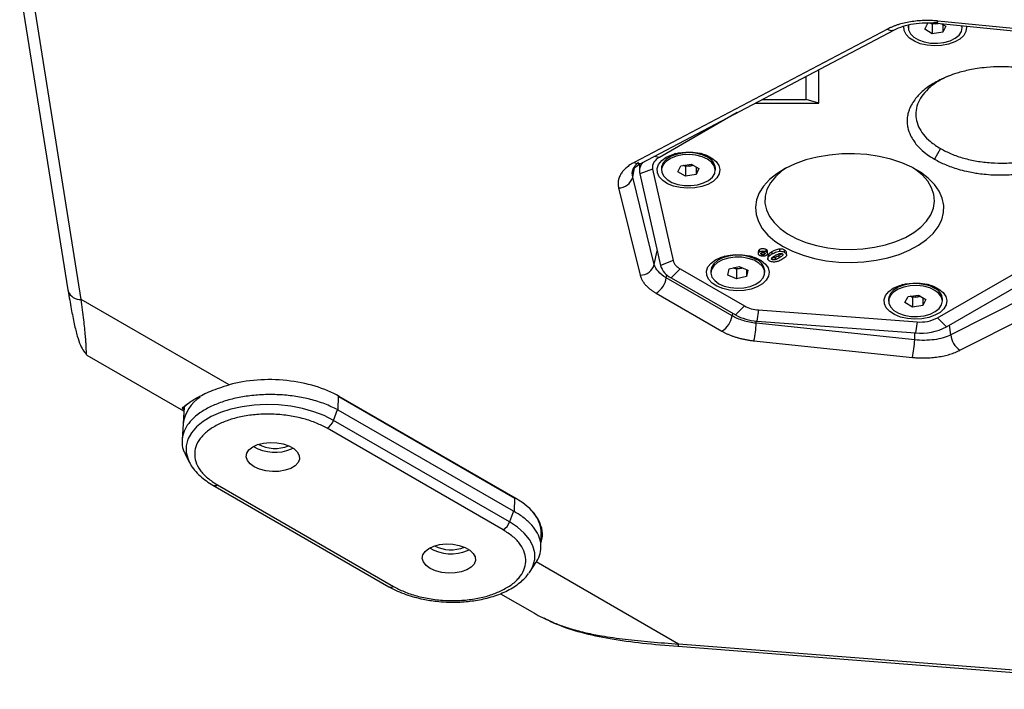
# Model space of a CAD drawing. Units: millimetres. Extents: x 63 to 3226, y 63 to 2034.
# Drawn here: x 2084 to 2296, y 304 to 448 of the extents above; entities that cross this region are included whole.
import ezdxf

# ---------------------------------------------------------------- set-up
doc = ezdxf.new("R2010")
doc.units = ezdxf.units.MM
doc.header["$LTSCALE"] = 10

msp = doc.modelspace()

# ---------------------------------------------------------------- linework, layer by layer
at = {"color": 7, "linetype": 'Continuous', "lineweight": 25}
for p, q in [((2084.254413, 455.343769), (2094.618971, 390.225085)), ((2097.470657, 388.186285), (2087.106099, 453.304969)), ((2275.195813, 447.029494), (2275.195813, 446.608975)), ((2278.729961, 446.282175), (2279.365133, 447.57088)), ((2279.365133, 447.57088), (2281.278767, 447.848719)), ((2280.34564, 447.361623), (2279.896413, 447.629073)), ((2281.471066, 447.525023), (2280.34564, 447.361623)), ((2280.34564, 447.361623), (2280.34564, 445.320271)), ((2281.354128, 447.575458), (2315.460168, 444.211338)), ((2281.471066, 447.525023), (2281.616639, 447.549565)), ((2281.630606, 447.548187), (2281.471066, 447.525023)), ((2315.643629, 444.686493), (2281.537589, 448.050613)), ((2282.316685, 447.480514), (2283.231665, 446.935776)), ((2282.596492, 447.313929), (2282.596492, 445.647071)), ((2283.231665, 446.935776), (2282.596492, 445.647071)), ((2286.765813, 446.608975), (2286.765813, 447.029494)), ((2270.690276, 446.312175), (2216.322304, 417.661694)), ((2217.831931, 417.518015), (2272.199904, 446.168497)), ((2280.34564, 445.320271), (2278.729961, 446.282175)), ((2282.596492, 445.647071), (2280.34564, 445.320271)), ((2253.232075, 431.196136), (2253.232075, 436.172954)), ((2255.979553, 430.426591), (2255.979553, 437.620802)), ((2242.327614, 430.426591), (2255.979553, 430.426591)), ((2243.787922, 431.196136), (2253.232075, 431.196136)), ((2255.979553, 430.426591), (2253.232075, 431.196136)), ((2238.400502, 428.357108), (2221.715852, 418.725264)), ((2225.205578, 419.55431), (2223.856527, 418.775266)), ((2224.887585, 419.364277), (2224.957456, 419.504797)), ((2224.947804, 419.484353), (2224.947804, 419.405452)), ((2232.039082, 418.775266), (2230.69003, 419.55431)), ((2230.947804, 419.405452), (2230.947804, 419.484353)), ((2282.125327, 420.617542), (2280.814294, 418.346766)), ((2217.429947, 417.231535), (2217.429947, 415.764623)), ((2225.70594, 415.646891), (2226.306646, 416.941092)), ((2226.306646, 416.941092), (2228.54851, 417.287872)), ((2227.347099, 416.740823), (2226.853623, 417.0257)), ((2228.46803, 416.914213), (2227.347099, 416.740823)), ((2229.041985, 417.002994), (2228.46803, 416.914213)), ((2228.54851, 417.287872), (2230.189668, 416.340451)), ((2215.913879, 415.560687), (2215.978632, 415.730629)), ((2220.221543, 416.188979), (2217.497143, 415.167295)), ((2217.497143, 415.167295), (2221.939021, 395.508111)), ((2220.221543, 416.188979), (2224.663421, 396.529795)), ((2222.162804, 416.41419), (2222.162804, 415.993671)), ((2227.347099, 414.699471), (2225.70594, 415.646891)), ((2227.347099, 416.740823), (2227.347099, 414.699471)), ((2229.588962, 415.046251), (2227.347099, 414.699471)), ((2229.588962, 416.687231), (2229.588962, 415.046251)), ((2230.189668, 416.340451), (2229.588962, 415.046251)), ((2233.732804, 415.993671), (2233.732804, 416.41419)), ((2220.618883, 395.707862), (2215.971776, 414.477992)), ((2212.931271, 412.171865), (2217.578378, 393.401734)), ((2339.703662, 408.620672), (2284.321499, 380.55567)), ((2286.299571, 377.264677), (2341.681734, 405.329679)), ((2242.968838, 398.52939), (2242.968838, 398.039465)), ((2243.255675, 398.439819), (2243.255675, 398.929744)), ((2243.622826, 398.207104), (2243.622826, 397.851064)), ((2244.27554, 397.851064), (2244.27554, 398.227867)), ((2244.642692, 398.439819), (2244.642692, 398.929744)), ((2244.929529, 398.039465), (2244.929529, 398.52939)), ((2245.969792, 397.981326), (2245.969792, 398.47125)), ((2247.571618, 398.542484), (2247.571618, 399.032408)), ((2248.620168, 398.310293), (2248.620168, 398.800218)), ((2249.028598, 397.77553), (2249.028598, 398.265454)), ((2224.663421, 396.529795), (2221.939021, 395.508111)), ((2235.81218, 397.511291), (2234.463128, 396.732247)), ((2235.494186, 397.321258), (2235.564058, 397.461778)), ((2235.554406, 397.441334), (2235.554406, 397.362433)), ((2242.645683, 396.732247), (2241.296632, 397.511291)), ((2241.554406, 397.362433), (2241.554406, 397.441334)), ((2244.996458, 397.548743), (2244.996458, 397.058819)), ((2245.004798, 396.983842), (2245.004798, 396.864332)), ((2245.927723, 396.755978), (2245.927723, 397.245902)), ((2246.600196, 397.218304), (2246.600196, 396.72838)), ((2247.438398, 397.133517), (2247.438398, 397.623442)), ((2281.469943, 384.229962), (2301.739432, 395.931289)), ((2226.15773, 394.777879), (2224.21497, 392.839806)), ((2226.15773, 394.777879), (2239.987359, 386.794204)), ((2232.769406, 394.371171), (2232.769406, 393.950652)), ((2236.410975, 393.436735), (2236.711731, 394.765293)), ((2236.711731, 394.765293), (2238.855161, 395.27921)), ((2238.25365, 394.663446), (2237.562097, 394.96918)), ((2239.325366, 394.920405), (2238.25365, 394.663446)), ((2238.25365, 394.663446), (2238.25365, 392.622094)), ((2238.855161, 395.27921), (2240.697836, 394.46457)), ((2239.325366, 394.920405), (2239.534407, 394.978918)), ((2239.546715, 394.973477), (2239.325366, 394.920405)), ((2240.397081, 394.597533), (2240.397081, 393.136012)), ((2240.697836, 394.46457), (2240.397081, 393.136012)), ((2244.339406, 393.950652), (2244.339406, 394.371171)), ((2283.412703, 382.29189), (2304.486909, 394.457771)), ((2237.335933, 384.659225), (2223.193797, 392.823306)), ((2224.21497, 392.839806), (2238.044599, 384.856131)), ((2238.25365, 392.622094), (2236.410975, 393.436735)), ((2240.397081, 393.136012), (2238.25365, 392.622094)), ((2220.993683, 389.532314), (2235.135819, 381.368233)), ((2273.995946, 391.388231), (2272.646895, 390.609187)), ((2273.677953, 391.198197), (2273.747824, 391.338717)), ((2273.738172, 391.318273), (2273.738172, 391.239372)), ((2280.829449, 390.609187), (2279.480398, 391.388231)), ((2279.738172, 391.239372), (2279.738172, 391.318273)), ((2129.241077, 369.845612), (2097.470657, 388.186285)), ((2270.953172, 388.24811), (2270.953172, 387.827591)), ((2274.483418, 387.509881), (2275.134178, 388.795991)), ((2276.087413, 386.541481), (2274.483418, 387.509881)), ((2275.134178, 388.795991), (2277.388931, 389.113701)), ((2276.087413, 388.582833), (2275.620784, 388.864557)), ((2277.21479, 388.741689), (2276.087413, 388.582833)), ((2276.087413, 388.582833), (2276.087413, 386.541481)), ((2277.85556, 388.831978), (2277.21479, 388.741689)), ((2277.388931, 389.113701), (2278.992926, 388.145302)), ((2278.342166, 388.538193), (2278.342166, 386.859192)), ((2278.992926, 388.145302), (2278.342166, 386.859192)), ((2282.523172, 387.827591), (2282.523172, 388.24811)), ((2239.987359, 386.794204), (2238.044599, 384.856131)), ((2243.022096, 385.931557), (2242.66674, 383.542254)), ((2243.022096, 385.931557), (2277.076492, 383.367316)), ((2278.342166, 386.859192), (2276.087413, 386.541481)), ((2276.570359, 379.495173), (2242.514519, 383.067778)), ((2242.66674, 383.542254), (2276.721135, 380.978013)), ((2277.076492, 383.367316), (2276.721135, 380.978013)), ((2281.469943, 384.229962), (2283.412703, 382.29189)), ((2242.020425, 379.291641), (2276.076264, 375.719036)), ((2098.669991, 376.234254), (2119.476638, 364.222833)), ((2152.836587, 367.310877), (2190.6668, 345.47196)), ((2190.75939, 345.477813), (2152.929178, 367.31673)), ((2119.604715, 365.056301), (2119.144561, 357.990705)), ((2119.617239, 365.248607), (2119.37037, 361.457971)), ((2119.617239, 365.248607), (2119.610019, 365.137738)), ((2151.684352, 362.189203), (2152.519638, 364.485474)), ((2190.350693, 342.648871), (2152.668306, 364.40245)), ((2189.514564, 340.350284), (2151.684352, 362.189203)), ((2188.125741, 338.641173), (2150.295528, 360.48009)), ((2142.682503, 356.037389), (2143.01738, 356.20631)), ((2119.888383, 354.735129), (2120.745455, 353.107458)), ((2120.745455, 353.107458), (2120.873073, 352.87509)), ((2125.771293, 348.247672), (2163.601506, 326.408755)), ((2126.743493, 348.309125), (2164.573705, 326.470208)), ((2190.350693, 342.648871), (2189.514564, 340.350284)), ((2190.498576, 342.565442), (2190.350693, 342.648871)), ((2196.265623, 334.911036), (2196.335181, 337.888313)), ((2180.512716, 334.198472), (2180.847593, 334.367393)), ((2193.940756, 329.704503), (2195.216463, 331.68142)), ((2187.580713, 324.907187), (2194.83951, 320.716773)), ((2225.719809, 313.598306), (2344.187254, 304.343858)), ((2344.309875, 304.82439), (2225.84243, 314.078838))]:
    msp.add_line(p, q, dxfattribs=at)
at = {"color": 8, "linetype": 'Continuous', "lineweight": 25}
for p, q in [((2221.715852, 418.725264), (2220.488482, 418.917947)), ((2215.971776, 414.477992), (2216.389629, 416.46102)), ((2220.618883, 395.707862), (2221.234152, 398.627773)), ((2223.193797, 392.823306), (2223.286403, 393.483242)), ((2237.414599, 385.219823), (2237.335933, 384.659225)), ((2242.514519, 383.06778), (2242.526624, 383.553533)), ((2276.570359, 379.495173), (2276.607523, 380.986567)), ((2284.321499, 380.55567), (2284.028017, 382.647103)), ((2152.668306, 364.40245), (2152.758362, 367.432405)), ((2119.57239, 364.625569), (2119.456925, 364.730999)), ((2190.586343, 345.518407), (2190.498576, 342.565442)), ((2196.289767, 335.944457), (2196.57001, 337.313709)), ((2225.84243, 314.078838), (2195.236056, 331.747521))]:
    msp.add_line(p, q, dxfattribs=at)
at = {"color": 7, "linetype": 'Continuous', "lineweight": 25, "flags": 128}
for points in [[(2287.705062, 446.94902), (2287.727957, 446.72231), (2287.591362, 445.820996), (2287.09839, 444.962162), (2286.275618, 444.192109), (2285.167402, 443.552349), (2283.833486, 443.077373), (2282.345781, 442.792787), (2280.784491, 442.713932), (2279.233784, 442.84506), (2277.77726, 443.179102), (2276.493441, 443.698049), (2275.451536, 444.373925), (2274.707717, 445.170293), (2274.302082, 446.044221), (2274.256499, 446.948595), (2274.262161, 446.984087)], [(2275.30594, 447.257504), (2275.230558, 446.974446), (2275.253772, 446.137425), (2275.636837, 445.330033), (2276.355683, 444.603002), (2277.365144, 444.002014), (2278.60179, 443.564831), (2279.987919, 443.318922), (2281.436435, 443.27974), (2282.856323, 443.449746), (2284.158366, 443.818258), (2285.260751, 444.362121), (2286.094212, 445.047162), (2286.606379, 445.830337), (2286.765071, 446.662437), (2286.715932, 447.046585)], [(2223.174833, 418.749049), (2224.404212, 419.310211), (2225.824627, 419.692578), (2227.359503, 419.875535), (2228.926094, 419.849221), (2230.439946, 419.615052), (2231.819445, 419.185655), (2232.990223, 418.584176), (2233.889164, 417.843043), (2234.467803, 417.002209), (2234.694949, 416.107005), (2234.558353, 415.205692), (2234.065382, 414.346858), (2233.24261, 413.576805), (2232.134394, 412.937045), (2230.800477, 412.462069), (2229.312773, 412.177482), (2227.751482, 412.098628), (2226.200776, 412.229756), (2224.744252, 412.563798), (2223.460432, 413.082745), (2222.418528, 413.758621), (2221.674708, 414.554989), (2221.269073, 415.428916), (2221.22349, 416.33329), (2221.540416, 417.219355), (2222.202767, 418.039343), (2223.174833, 418.749049)], [(2232.038417, 418.77565), (2230.892609, 419.288732), (2229.561768, 419.621196), (2228.129515, 419.752151), (2226.685845, 419.673371), (2225.321469, 419.389804), (2224.122115, 418.919268), (2223.163143, 418.291329), (2222.504809, 417.545442), (2222.188478, 416.728475), (2222.162804, 416.41419)], [(2232.038417, 418.355132), (2230.892609, 418.868213), (2229.561768, 419.200677), (2228.129515, 419.331633), (2226.685845, 419.252852), (2225.321469, 418.969285), (2224.122115, 418.498749), (2223.163143, 417.87081), (2222.504809, 417.124924), (2222.188478, 416.307956), (2222.234027, 415.471241), (2222.638594, 414.667352), (2223.376757, 413.946801), (2224.402137, 413.354862), (2225.650304, 412.928729), (2227.042831, 412.695178), (2228.492221, 412.668883), (2229.907403, 412.851497), (2231.199456, 413.231545), (2232.287197, 413.785148), (2233.102277, 414.47752), (2233.593483, 415.265158), (2233.72995, 416.098571), (2233.503103, 416.925393), (2232.927197, 417.693671), (2232.038417, 418.355132)], [(2230.938152, 419.504797), (2230.99047, 419.403869), (2231.004396, 419.372772)], [(2248.277124, 399.563458), (2250.313409, 398.535445), (2252.568878, 397.673286), (2255.003281, 396.992367), (2257.573178, 396.504839), (2260.232707, 396.2194), (2262.93441, 396.141146), (2265.630075, 396.271473), (2268.271598, 396.608054), (2270.811839, 397.144884), (2273.20547, 397.872383), (2275.409775, 398.777568), (2277.385419, 399.844287), (2279.097145, 401.053504), (2280.514409, 402.38364), (2281.61192, 403.810959), (2282.370091, 405.309991), (2282.775394, 406.853985), (2282.820596, 408.415389), (2282.50489, 409.96634), (2281.83391, 411.47916), (2280.819629, 412.926853), (2279.480149, 414.283585), (2277.839371, 415.525146), (2275.926575, 416.62938), (2273.775895, 417.576581), (2271.425711, 418.349847), (2268.917961, 418.935378), (2266.297396, 419.322727), (2263.61078, 419.50498), (2260.906056, 419.478885), (2258.23149, 419.244909), (2255.634809, 418.807226), (2253.162352, 418.173647), (2250.858238, 417.355478), (2248.763586, 416.367319), (2246.915775, 415.226804), (2245.347778, 413.954286), (2244.087577, 412.572472), (2243.157659, 411.106022), (2242.57462, 409.581103), (2242.348864, 408.024929), (2242.484419, 406.465269), (2242.978866, 404.929956), (2243.823382, 403.446386), (2245.002896, 402.041035), (2246.496361, 400.73898), (2248.277124, 399.563458)], [(2249.025715, 416.506377), (2248.035, 415.811354), (2246.649627, 414.579833), (2245.574632, 413.248992), (2244.830939, 411.844734), (2244.433024, 410.394392), (2244.388631, 408.926195), (2244.698624, 407.46872), (2245.356971, 406.050335), (2246.350856, 404.698646), (2247.660935, 403.439964), (2249.261709, 402.298787), (2251.12202, 401.297326), (2253.20566, 400.455075), (2255.472073, 399.788426), (2257.877146, 399.310355), (2260.374067, 399.030167), (2262.914236, 398.953316), (2265.448211, 399.081297), (2267.926672, 399.41162), (2270.301378, 399.937855), (2272.526109, 400.649759), (2274.557562, 401.533477), (2276.356198, 402.571807), (2277.887007, 403.74454), (2279.120196, 405.02885), (2280.03176, 406.399738), (2280.603958, 407.830524), (2280.825652, 409.293357), (2280.692528, 410.759765), (2280.207175, 412.201206), (2279.379042, 413.589625), (2278.224247, 414.897998), (2276.765267, 416.100858), (2276.166358, 416.506377)], [(2233.781435, 396.70603), (2235.010814, 397.267192), (2236.431229, 397.649559), (2237.966105, 397.832516), (2239.532696, 397.806202), (2241.046547, 397.572033), (2242.426047, 397.142636), (2243.596825, 396.541157), (2244.495765, 395.800024), (2245.074405, 394.95919), (2245.30155, 394.063986), (2245.164955, 393.162673), (2244.671983, 392.303839), (2243.849212, 391.533786), (2242.740995, 390.894026), (2241.407079, 390.41905), (2239.919374, 390.134463), (2238.358084, 390.055609), (2236.807377, 390.186737), (2235.350853, 390.520778), (2234.067034, 391.039726), (2233.02513, 391.715602), (2232.28131, 392.51197), (2231.875675, 393.385897), (2231.830092, 394.290271), (2232.147018, 395.176336), (2232.809368, 395.996324), (2233.781435, 396.70603)], [(2242.071723, 397.022594), (2240.819013, 397.44426), (2239.42401, 397.672833), (2237.974366, 397.693951), (2236.561168, 397.506286), (2235.273212, 397.12163), (2234.191426, 396.564152), (2233.383782, 395.868882), (2232.901027, 395.079505), (2232.769406, 394.371171)], [(2242.071723, 396.602075), (2240.819013, 397.023742), (2239.42401, 397.252315), (2237.974366, 397.273432), (2236.561168, 397.085767), (2235.273212, 396.701111), (2234.191426, 396.143634), (2233.383782, 395.448363), (2232.901027, 394.658986), (2232.773495, 393.825102), (2233.009199, 392.999106), (2233.593329, 392.2329), (2234.489181, 391.574626), (2235.640466, 391.065647), (2236.974845, 390.737943), (2238.408473, 390.612106), (2239.851271, 390.696041), (2241.212582, 390.984476), (2242.40687, 391.459287), (2243.359094, 392.090639), (2244.009421, 392.838863), (2244.31699, 393.656944), (2244.262474, 394.493481), (2243.8493, 395.295909), (2243.103427, 396.01381), (2242.071723, 396.602075)], [(2241.544754, 397.461778), (2241.597072, 397.36085), (2241.610997, 397.329753)], [(2271.965201, 390.582969), (2273.19458, 391.144131), (2274.614995, 391.526498), (2276.149871, 391.709455), (2277.716462, 391.683141), (2279.230314, 391.448973), (2280.609813, 391.019575), (2281.780591, 390.418096), (2282.679531, 389.676963), (2283.258171, 388.83613), (2283.485316, 387.940926), (2283.348721, 387.039612), (2282.85575, 386.180778), (2282.032978, 385.410725), (2280.924762, 384.770965), (2279.590845, 384.295989), (2278.103141, 384.011403), (2276.54185, 383.932548), (2274.991143, 384.063676), (2273.53462, 384.397718), (2272.2508, 384.916665), (2271.208896, 385.592541), (2270.465076, 386.388909), (2270.059441, 387.262837), (2270.013858, 388.167211), (2270.330784, 389.053275), (2270.993135, 389.873263), (2271.965201, 390.582969)], [(2280.919364, 390.556096), (2279.793747, 391.083861), (2278.476136, 391.433447), (2277.049323, 391.582885), (2275.602959, 391.522788), (2274.227925, 391.25693), (2273.010619, 390.802017), (2272.027528, 390.186633), (2271.340425, 389.449445), (2270.992482, 388.636772), (2270.953172, 388.24811)], [(2094.618971, 390.225085), (2094.649307, 390.071824), (2094.675139, 389.973644)], [(2280.919364, 390.135577), (2279.793747, 390.663343), (2278.476136, 391.012928), (2277.049323, 391.162367), (2275.602959, 391.102269), (2274.227925, 390.836412), (2273.010619, 390.381499), (2272.027528, 389.766115), (2271.340425, 389.028926), (2270.992482, 388.216253), (2271.005562, 387.379159), (2271.378843, 386.570242), (2272.08887, 385.840328), (2273.09103, 385.235282), (2274.322353, 384.79312), (2275.705471, 384.541625), (2277.153478, 384.496599), (2278.575389, 384.660872), (2279.881861, 385.024121), (2280.990804, 385.563523), (2281.832538, 386.245185), (2282.354174, 387.026275), (2282.522937, 387.857714), (2282.328221, 388.687261), (2281.782262, 389.462792), (2280.919364, 390.135577)], [(2279.72852, 391.338717), (2279.780838, 391.237789), (2279.794764, 391.206692)], [(2142.49767, 351.858049), (2141.318639, 351.445624), (2139.972531, 351.212882), (2138.543927, 351.174446), (2137.122593, 351.332732), (2135.797834, 351.677794), (2134.652892, 352.18795), (2133.759706, 352.831146), (2133.1744, 353.566966), (2132.933749, 354.349178), (2133.052876, 355.128631), (2133.524294, 355.856349), (2134.318383, 356.486608), (2135.385247, 356.979806), (2136.657852, 357.304953), (2138.056234, 357.44162), (2139.492529, 357.381218), (2140.876488, 357.127544), (2142.121153, 356.696537), (2143.148316, 356.115277), (2143.893438, 355.420289), (2144.309699, 354.65524), (2144.370944, 353.868202), (2144.073325, 353.108627), (2143.435542, 352.424242), (2142.49767, 351.858049)], [(2180.327883, 330.019132), (2179.148852, 329.606707), (2177.802744, 329.373965), (2176.37414, 329.335529), (2174.952805, 329.493815), (2173.628047, 329.838877), (2172.483105, 330.349033), (2171.589919, 330.992229), (2171.004613, 331.728049), (2170.763962, 332.510261), (2170.883089, 333.289714), (2171.354507, 334.017432), (2172.148596, 334.647691), (2173.21546, 335.140889), (2174.488064, 335.466036), (2175.886447, 335.602703), (2177.322742, 335.542301), (2178.706701, 335.288627), (2179.951366, 334.85762), (2180.978529, 334.27636), (2181.723651, 333.581372), (2182.139912, 332.816323), (2182.201157, 332.029285), (2181.903538, 331.26971), (2181.265755, 330.585325), (2180.327883, 330.019132)], [(2193.670651, 329.313255), (2193.79555, 329.487793), (2193.940756, 329.704503)]]:
    msp.add_lwpolyline(points, dxfattribs=at)
at = {"color": 8, "linetype": 'Continuous', "lineweight": 25, "flags": 128}
for points in [[(2281.354128, 447.575458), (2281.372668, 447.581459), (2281.421677, 447.656236), (2281.477181, 447.814127), (2281.537589, 448.050613)], [(2129.338231, 369.865345), (2129.33571, 369.857953), (2129.325422, 369.838119), (2129.312176, 369.825003), (2129.296484, 369.819112), (2129.278946, 369.82067), (2129.260237, 369.829618), (2129.241077, 369.845612)], [(2151.684352, 362.189203), (2149.68108, 363.199564), (2147.451505, 364.051336), (2145.041014, 364.727179), (2142.498677, 365.213335), (2139.876249, 365.499908), (2137.227115, 365.581063), (2134.605205, 365.455148), (2132.063891, 365.124727), (2129.654909, 364.596526), (2127.427298, 363.881298), (2125.426406, 362.993603), (2123.692965, 361.951511), (2122.262264, 360.776237), (2121.163426, 359.491706), (2120.418822, 358.124067), (2120.043609, 356.701161), (2120.045425, 355.251955), (2120.424234, 353.805951), (2120.745455, 353.107458)], [(2193.940756, 329.704503), (2194.540154, 330.855433), (2194.915367, 332.278338), (2194.913551, 333.727545), (2194.534742, 335.173549), (2193.786651, 336.586916), (2192.684509, 337.938874), (2191.250751, 339.201899), (2189.514564, 340.350284)], [(2196.379274, 337.523971), (2196.327719, 336.972593), (2196.311231, 336.863185)], [(2225.702162, 313.623756), (2225.72055, 313.598284), (2225.754412, 313.653286), (2225.795539, 313.815444), (2225.84243, 314.078838)]]:
    msp.add_lwpolyline(points, dxfattribs=at)
at = {"color": 7, "linetype": 'Continuous', "lineweight": 25}
for centre, radius, start, end in [((2280.981984, 450.78503), 3.29649, 251.69657785, 278.53215907), ((2220.422648, 415.748535), 2.982686, 139.38871319, 191.23719581), ((2222.651541, 416.465637), 2.445696, 112.49395005, 186.49521931), ((2227.9497, 420.17893), 3.305607, 251.91925775, 279.02139359), ((2228.036143, 419.790835), 2.908862, 278.53845282, 288.92068398), ((2230.955319, 416.209903), 2.784988, 4.20657789, 67.11356307), ((2212.926153, 415.336047), 3.164186, 270.09267988, 344.26568017), ((2217.57326, 396.565917), 3.164186, 270.09267916, 344.26568055), ((2227.435336, 397.38087), 2.899628, 197.06832372, 243.85716969), ((2241.192502, 393.97517), 3.171722, 7.17230004, 73.90645557), ((2226.160864, 396.804365), 4.41636, 197.06832506, 243.8571683), ((2238.557122, 398.167692), 3.336925, 253.09039178, 283.31032082), ((2218.609785, 393.506925), 4.634706, 300.95454775, 351.51792432), ((2279.803043, 388.069138), 2.72601, 3.76437532, 65.8261164), ((2276.738954, 391.999062), 3.291944, 251.58899804, 278.31096502), ((2276.818525, 391.652565), 2.937724, 277.75216433, 289.12501766), ((2243.436541, 393.158883), 7.239199, 241.54560498, 266.7180166), ((2232.751921, 385.342844), 4.634706, 300.95454775, 351.51792432), ((2243.297972, 394.550032), 11.025862, 241.54560505, 266.71801654), ((2217.787874, 384.382781), 24.761588, 348.13500349, 356.95578623), ((2277.822541, 391.186924), 7.855117, 264.55005193, 297.66716376), ((2277.857426, 392.887884), 11.963954, 264.55005109, 297.66716436), ((2251.843708, 380.810176), 24.761593, 348.13500476, 356.95578556), ((2288.796334, 381.005335), 4.497371, 185.73823847, 236.27821872), ((2127.601376, 360.256603), 8.318218, 123.50575413, 171.69595508), ((2148.675101, 363.215682), 3.179504, 300.64036388, 341.1650943), ((2139.124935, 364.418572), 9.104972, 239.37474818, 292.9998114), ((2139.084049, 363.868901), 7.720491, 242.14531377, 292.46773225), ((2190.707831, 345.558167), 0.095473, 244.54734174, 302.68639878), ((2188.702855, 337.455152), 7.676728, 0.51364332, 47.77666269), ((2186.505314, 341.376764), 3.179504, 300.64036085, 341.16504946), ((2176.955147, 342.579655), 9.104972, 239.37474817, 292.9998114), ((2176.915831, 342.099036), 7.753686, 242.89261318, 292.04283832)]:
    msp.add_arc(centre, radius, start, end, dxfattribs=at)
at = {"color": 8, "linetype": 'Continuous', "lineweight": 25}
for centre, radius, start, end in [((2271.574692, 447.604518), 1.565995, 235.61416588, 293.63700615), ((2217.207041, 418.954968), 1.566946, 235.62369673, 293.50284336), ((2097.272349, 390.955964), 2.77677, 200.71768965, 274.0953719), ((2152.880532, 367.38527), 0.084048, 184.05203522, 305.36500767), ((2126.20223, 349.146463), 0.997046, 244.60022001, 302.8789863), ((2164.032815, 327.306272), 0.995774, 244.33298909, 302.90075143)]:
    msp.add_arc(centre, radius, start, end, dxfattribs=at)
at = {"color": 7, "linetype": 'Continuous', "lineweight": 25}
msp.add_ellipse((2136.628671, 320.30819), major_axis=(14.988904, 44.569626), ratio=0.3481623425, start_param=6.2130395539, end_param=6.2232849751, dxfattribs=at)
for points, knots in [([(2281.537589, 448.050613), (2281.43315, 448.060547), (2281.161911, 448.086347), (2280.659505, 448.123873), (2279.997832, 448.15732), (2279.273103, 448.170687), (2278.534742, 448.160266), (2277.817039, 448.127494), (2276.844448, 448.050641), (2275.649071, 447.897804), (2274.272804, 447.628838), (2273.193828, 447.335857), (2272.379646, 447.060439), (2271.78161, 446.829013), (2271.268847, 446.6025), (2270.906991, 446.42549), (2270.740188, 446.338273), (2270.690276, 446.312175)], [0, 0, 0, 0, 0.02650325911, 0.06883167961, 0.12699621493, 0.19331354478, 0.25142068006, 0.31364575307, 0.37586660631, 0.50136003685, 0.6266899254, 0.7505815462, 0.81137898458, 0.87417189284, 0.94016694098, 0.98209614586, 1, 1, 1, 1]), ([(2272.201466, 446.169322), (2272.80377, 446.443881), (2274.013815, 446.995479), (2276.286344, 447.495298), (2278.770673, 447.738109), (2280.49055, 447.629822), (2281.354417, 447.575431)], [0, 0, 0, 0, 0.2466121628, 0.4954505813, 0.7465725825, 1, 1, 1, 1]), ([(2309.366294, 434.829496), (2308.716848, 435.1779), (2307.742501, 435.700601), (2306.277485, 436.297887), (2304.916685, 436.782753), (2303.385029, 437.226361), (2301.281136, 437.700444), (2299.088148, 438.030813), (2296.846314, 438.197316), (2294.589363, 438.243347), (2292.328344, 438.136981), (2290.112529, 437.866828), (2287.947531, 437.478971), (2285.866475, 436.946049), (2283.922561, 436.266878), (2282.575463, 435.691034), (2281.379854, 435.098335), (2280.164386, 434.39738), (2278.980835, 433.569297), (2278.036996, 432.767254), (2277.246609, 431.97788), (2276.50014, 431.083064), (2275.857988, 430.074556), (2275.427655, 429.137174), (2275.135157, 428.240906), (2274.945631, 427.254693), (2274.919652, 426.182056), (2275.100165, 424.874086), (2275.545754, 423.584382), (2276.270015, 422.34266), (2277.188889, 421.148091), (2278.365104, 420.007249), (2279.703536, 419.013872), (2280.509568, 418.52978), (2280.814294, 418.346766)], [0, 0, 0, 0, 0.0419687589, 0.0629646591, 0.0849136885, 0.1177543547, 0.1440368565, 0.191905606, 0.224745164, 0.2510265117, 0.2988803536, 0.331842791, 0.3582224745, 0.4062576642, 0.4393209056, 0.465781506, 0.4856363294, 0.513998446, 0.5471302529, 0.5736456676, 0.5935418482, 0.6219698316, 0.6551060148, 0.6816248393, 0.7015237835, 0.7299674393, 0.7630115665, 0.7894568803, 0.8376357005, 0.8705483524, 0.8968885572, 0.9448714642, 0.9791582852, 1, 1, 1, 1]), ([(2283.767225, 436.193578), (2283.091262, 435.873339), (2281.631832, 435.181931), (2279.812923, 433.847751), (2278.307954, 432.30566), (2277.281063, 430.617368), (2276.769482, 428.871026), (2276.781705, 427.083021), (2277.312381, 425.338474), (2278.364216, 423.658964), (2279.909657, 422.041145), (2281.366266, 421.105251), (2282.125327, 420.617542)], [0, 0, 0, 0, 0.08569523471, 0.18501932805, 0.2872243165, 0.38652459896, 0.48872100137, 0.58772194233, 0.68961896605, 0.78817711767, 0.88961583334, 1, 1, 1, 1]), ([(2280.814294, 418.346766), (2281.18919, 418.139864), (2281.938981, 417.726059), (2283.164994, 417.171489), (2284.48322, 416.659224), (2285.982898, 416.173911), (2287.552131, 415.767405), (2289.022649, 415.472565), (2290.430076, 415.250557), (2292.032913, 415.066349), (2293.548287, 414.975336), (2294.794976, 414.952613), (2295.765582, 414.958115), (2297.051365, 415.003799), (2298.32932, 415.105078), (2299.59318, 415.253992), (2300.536554, 415.39483), (2301.466207, 415.563555), (2302.383061, 415.754263), (2303.575687, 416.043368), (2304.728602, 416.383802), (2305.840624, 416.766445), (2306.653247, 417.080051), (2307.436762, 417.417542), (2308.195517, 417.773421), (2309.159132, 418.275152), (2310.055186, 418.817877), (2310.887684, 419.392567), (2311.476203, 419.844308), (2312.023447, 420.313101), (2312.536537, 420.794622), (2313.159475, 421.453312), (2313.694865, 422.137534), (2314.151047, 422.839486), (2314.447011, 423.378154), (2314.694296, 423.925007), (2314.902045, 424.477342), (2315.111346, 425.217968), (2315.223068, 425.965576), (2315.249935, 426.714196), (2315.219342, 427.277661), (2315.138167, 427.839514), (2315.016681, 428.398961), (2314.788667, 429.135993), (2314.429702, 429.938192), (2314.01268, 430.644692), (2313.598728, 431.242506), (2313.028986, 431.954643), (2312.300835, 432.700603), (2311.40572, 433.467254), (2310.65885, 434.021448), (2309.991952, 434.452401), (2309.641235, 434.67361), (2309.448816, 434.77778), (2309.396024, 434.814455), (2309.373855, 434.822364), (2309.368253, 434.826232), (2309.366778, 434.828608), (2309.366237, 434.829479)], [0, 0, 0, 0, 0.0245709921, 0.0491418836, 0.0737128731, 0.0998311196, 0.130534626, 0.1551055631, 0.1735414088, 0.1996540509, 0.2324836016, 0.245609115, 0.2587626299, 0.278477123, 0.3066329356, 0.319811356, 0.3396055023, 0.3527839231, 0.3659903963, 0.385784429, 0.4140577043, 0.4272775985, 0.4471339597, 0.4603538544, 0.4736020334, 0.4934583036, 0.521824499, 0.5350667612, 0.554956702, 0.5681989637, 0.5814697304, 0.601359735, 0.6297797116, 0.6430189709, 0.6629045761, 0.6761438348, 0.6894115782, 0.7092973583, 0.7377203606, 0.7509273387, 0.7707646037, 0.7839715823, 0.79720704, 0.8170443256, 0.8454053138, 0.865134519, 0.8782894491, 0.8982506735, 0.9295019796, 0.9484563604, 0.9741352688, 0.9870519788, 0.9959324353, 0.9986953798, 0.9995970058, 0.9997935976, 0.9999243139, 1, 1, 1, 1]), ([(2282.125327, 420.617542), (2282.871763, 420.225908), (2284.386275, 419.431288), (2287.043379, 418.538418), (2289.924095, 417.889223), (2292.931183, 417.531491), (2296.025472, 417.464216), (2299.071476, 417.692519), (2302.034397, 418.214619), (2304.781441, 419.008592), (2307.279619, 420.066535), (2309.413932, 421.341599), (2311.158181, 422.819816), (2312.42977, 424.432825), (2313.214065, 426.162989), (2313.473764, 427.927814), (2313.207202, 429.709308), (2312.429187, 431.421716), (2311.327579, 432.821911), (2310.256913, 433.809218), (2309.532917, 434.367768), (2309.020478, 434.725202), (2308.687652, 434.94188), (2308.448096, 435.091491), (2308.311441, 435.172984), (2308.218108, 435.228473), (2308.149494, 435.271485), (2308.108, 435.291047), (2308.089335, 435.306552), (2308.078388, 435.311915), (2308.073077, 435.311801), (2308.06904, 435.311692), (2308.065467, 435.312927), (2308.062784, 435.31491), (2308.059815, 435.31834), (2308.058246, 435.321161), (2308.057214, 435.323018)], [0, 0, 0, 0, 0.0525597923, 0.106643215, 0.1592023016, 0.2132766409, 0.2659994216, 0.3202381977, 0.3731928208, 0.42767076, 0.4808417555, 0.5355483443, 0.5888246371, 0.6436484167, 0.6968734163, 0.7516523713, 0.8046892881, 0.8592779254, 0.9120747002, 0.943766669, 0.964774448, 0.9752739998, 0.9857735611, 0.9910227954, 0.9936473494, 0.9961331394, 0.9980272605, 0.9987566392, 0.9992290484, 0.9994048062, 0.9995589304, 0.9996966289, 0.999763575, 0.9998312704, 0.9998889379, 1, 1, 1, 1]), ([(2216.322304, 417.661694), (2216.281323, 417.639958), (2216.131059, 417.560259), (2215.81329, 417.38066), (2215.397923, 417.120439), (2214.974608, 416.817706), (2214.473568, 416.409605), (2213.934255, 415.869384), (2213.516431, 415.30198), (2213.244779, 414.82309), (2213.066077, 414.43047), (2212.940984, 414.048272), (2212.870966, 413.728083), (2212.834512, 413.473343), (2212.814906, 413.212984), (2212.816502, 412.906303), (2212.847503, 412.553685), (2212.902252, 412.304135), (2212.931271, 412.171865)], [0, 0, 0, 0, 0.0157920938, 0.057905229, 0.1263717939, 0.1903367901, 0.2503326319, 0.3743190227, 0.4994620016, 0.556327332, 0.6247104108, 0.7008942361, 0.7489253244, 0.7842492375, 0.8270420709, 0.8772887422, 0.9349585229, 1, 1, 1, 1]), ([(2215.938785, 415.701013), (2216.029721, 415.960276), (2216.216527, 416.492877), (2217.285606, 417.171152), (2217.83427, 417.519252)], [0, 0, 0, 0, 0.4867877935, 1, 1, 1, 1]), ([(2243.255675, 397.639111), (2243.189647, 397.683725), (2243.042951, 397.782845), (2242.95689, 397.973105), (2242.974863, 398.173325), (2243.087689, 398.332343), (2243.21089, 398.411166), (2243.255675, 398.439819)], [0, 0, 0, 0, 0.1967904088, 0.4372192708, 0.6417094547, 0.8697581318, 1, 1, 1, 1]), ([(2243.255675, 398.929744), (2243.190863, 398.885173), (2243.046868, 398.786146), (2242.962371, 398.637399), (2242.975728, 398.548115), (2242.978481, 398.529711)], [0, 0, 0, 0, 0.39385771423, 0.87505373717, 1, 1, 1, 1]), ([(2244.642692, 398.929744), (2244.565411, 398.967861), (2244.393712, 399.052547), (2244.064135, 399.102228), (2243.717307, 399.091853), (2243.44185, 399.02672), (2243.305309, 398.955598), (2243.255675, 398.929744)], [0, 0, 0, 0, 0.1967904088, 0.4372192708, 0.6417094526, 0.8697581319, 1, 1, 1, 1]), ([(2243.255675, 398.439819), (2243.332956, 398.477936), (2243.504655, 398.562623), (2243.834232, 398.612304), (2244.18106, 398.601929), (2244.456517, 398.536796), (2244.593058, 398.465673), (2244.642692, 398.439819)], [0, 0, 0, 0, 0.19679040875, 0.43721927078, 0.64170945266, 0.86975813192, 1, 1, 1, 1]), ([(2243.622826, 397.851064), (2243.583695, 397.879135), (2243.508391, 397.933156), (2243.480106, 398.033987), (2243.502457, 398.12756), (2243.563459, 398.191062), (2243.610935, 398.220495), (2243.622826, 398.227867)], [0, 0, 0, 0, 0.255407536, 0.4915042812, 0.7103155277, 0.9274387034, 1, 1, 1, 1]), ([(2243.622826, 398.227867), (2243.671698, 398.250489), (2243.766287, 398.294274), (2243.941375, 398.310868), (2244.102222, 398.297007), (2244.211329, 398.262403), (2244.262221, 398.235031), (2244.27554, 398.227867)], [0, 0, 0, 0, 0.2564031503, 0.4962603918, 0.7109534275, 0.9243510796, 1, 1, 1, 1]), ([(2244.27554, 397.851064), (2244.227069, 397.828472), (2244.134093, 397.785138), (2243.959956, 397.769278), (2243.796053, 397.781435), (2243.685686, 397.8173), (2243.634434, 397.844829), (2243.622826, 397.851064)], [0, 0, 0, 0, 0.2548732952, 0.4888909259, 0.7086616292, 0.9340180247, 1, 1, 1, 1]), ([(2244.27554, 398.340988), (2244.226922, 398.318221), (2244.133663, 398.27455), (2243.961476, 398.261013), (2243.836505, 398.263891), (2243.781959, 398.282606), (2243.773016, 398.285675)], [0, 0, 0, 0, 0.3390340813, 0.6503258247, 0.9426662145, 1, 1, 1, 1]), ([(2244.27554, 398.227867), (2244.314671, 398.199796), (2244.390198, 398.145614), (2244.418237, 398.045001), (2244.395715, 397.951136), (2244.334779, 397.887792), (2244.286988, 397.858161), (2244.27554, 397.851064)], [0, 0, 0, 0, 0.2554392654, 0.4930413527, 0.7083253306, 0.9301365988, 1, 1, 1, 1]), ([(2244.919886, 398.529069), (2244.919655, 398.571249), (2244.919052, 398.681139), (2244.809424, 398.822228), (2244.687142, 398.90108), (2244.642692, 398.929744)], [0, 0, 0, 0, 0.2839223409, 0.73969927, 1, 1, 1, 1]), ([(2244.642692, 398.439819), (2244.70872, 398.395206), (2244.855416, 398.296086), (2244.941476, 398.105826), (2244.923504, 397.905606), (2244.810678, 397.746588), (2244.687477, 397.667765), (2244.642692, 397.639111)], [0, 0, 0, 0, 0.1967904088, 0.4372192709, 0.64170945259, 0.86975813196, 1, 1, 1, 1]), ([(2245.969792, 398.47125), (2245.832755, 398.387339), (2245.552093, 398.215482), (2245.167162, 397.917946), (2245.054509, 397.674297), (2244.996458, 397.548743)], [0, 0, 0, 0, 0.31622198313, 0.64764762135, 1, 1, 1, 1]), ([(2244.996458, 397.058819), (2245.037154, 397.157011), (2245.151419, 397.43271), (2245.552977, 397.730037), (2245.869635, 397.920943), (2245.969792, 397.981326)], [0, 0, 0, 0, 0.2744210502, 0.77050409, 1, 1, 1, 1]), ([(2247.571618, 399.032408), (2247.396312, 399.008669), (2247.05977, 398.963096), (2246.516205, 398.765215), (2246.18282, 398.585857), (2245.969792, 398.47125)], [0, 0, 0, 0, 0.2818774238, 0.5411290229, 1, 1, 1, 1]), ([(2245.969792, 397.981326), (2246.115097, 398.06048), (2246.412996, 398.222761), (2246.930493, 398.444279), (2247.353574, 398.509085), (2247.571618, 398.542484)], [0, 0, 0, 0, 0.3157586698, 0.6473601694, 1, 1, 1, 1]), ([(2246.581711, 397.628072), (2246.653183, 397.668428), (2246.796138, 397.749147), (2247.062898, 397.892581), (2247.281567, 397.978426), (2247.417364, 398.031738)], [0, 0, 0, 0, 0.274792602, 0.5496338899, 1, 1, 1, 1]), ([(2247.417364, 398.031738), (2247.472854, 398.047697), (2247.584537, 398.079815), (2247.767833, 398.098407), (2247.937872, 398.071609), (2248.03685, 398.032244), (2248.082664, 398.007945), (2248.089838, 398.00414)], [0, 0, 0, 0, 0.2545704854, 0.5123579572, 0.7441169857, 0.9599311609, 1, 1, 1, 1]), ([(2248.081988, 398.054776), (2248.077475, 398.048965), (2248.008146, 397.959693), (2247.764944, 397.823242), (2247.547669, 397.6903), (2247.438398, 397.623442)], [0, 0, 0, 0, 0.0334517465, 0.513908171, 1, 1, 1, 1]), ([(2248.089838, 398.00414), (2248.131431, 397.974895), (2248.20466, 397.923407), (2248.248299, 397.829132), (2248.218813, 397.699283), (2248.062337, 397.525156), (2247.773185, 397.330995), (2247.550427, 397.199599), (2247.438398, 397.133517)], [0, 0, 0, 0, 0.10692496885, 0.18824812968, 0.26998652161, 0.47527293718, 0.73610677297, 1, 1, 1, 1]), ([(2248.620168, 398.800218), (2248.545931, 398.839044), (2248.365686, 398.933313), (2248.005762, 399.035095), (2247.716354, 399.033304), (2247.571618, 399.032408)], [0, 0, 0, 0, 0.2592989207, 0.6295680318, 1, 1, 1, 1]), ([(2247.571618, 398.542484), (2247.729623, 398.542537), (2248.032579, 398.542641), (2248.386215, 398.43409), (2248.555846, 398.344329), (2248.620168, 398.310293)], [0, 0, 0, 0, 0.4035959042, 0.7738506768, 1, 1, 1, 1]), ([(2248.620168, 398.310293), (2248.729686, 398.235436), (2248.930958, 398.097865), (2249.044377, 397.840413), (2249.019041, 397.568595), (2248.711844, 397.185518), (2248.314436, 396.942198), (2248.043944, 396.776584)], [0, 0, 0, 0, 0.1636580275, 0.3007695548, 0.4374878682, 0.6171314386, 1, 1, 1, 1]), ([(2249.010773, 398.266072), (2249.015399, 398.293417), (2249.034623, 398.407064), (2248.906427, 398.604096), (2248.715149, 398.735144), (2248.620168, 398.800218)], [0, 0, 0, 0, 0.1375715367, 0.5717513279, 1, 1, 1, 1]), ([(2223.193797, 392.823306), (2222.500704, 393.223448), (2221.919883, 393.680478), (2221.046599, 394.658751), (2220.753216, 395.181096), (2220.618883, 395.707862)], [0, 0, 0, 0, 0.5, 0.5, 1, 1, 1, 1]), ([(2244.642692, 397.639111), (2244.545362, 397.592839), (2244.354541, 397.502121), (2243.998556, 397.463371), (2243.656217, 397.485492), (2243.408547, 397.556889), (2243.289652, 397.620837), (2243.255675, 397.639111)], [0, 0, 0, 0, 0.2427630903, 0.4759477572, 0.6828084396, 0.9093555665, 1, 1, 1, 1]), ([(2245.397393, 396.449825), (2245.330056, 396.492657), (2245.165895, 396.59708), (2244.990698, 396.806566), (2244.994538, 396.974729), (2244.996458, 397.058819)], [0, 0, 0, 0, 0.2579866173, 0.6289564304, 1, 1, 1, 1]), ([(2246.445942, 396.217634), (2246.288425, 396.217508), (2245.984395, 396.217266), (2245.6308, 396.326189), (2245.460904, 396.416183), (2245.397393, 396.449825)], [0, 0, 0, 0, 0.4023437939, 0.7765793256, 1, 1, 1, 1]), ([(2245.927723, 396.755978), (2245.885369, 396.786284), (2245.812653, 396.838317), (2245.771233, 396.932015), (2245.797886, 397.046782), (2245.933832, 397.217138), (2246.222115, 397.414855), (2246.461109, 397.556562), (2246.581711, 397.628072)], [0, 0, 0, 0, 0.1098468841, 0.1885943541, 0.2675864775, 0.4355701488, 0.7151728004, 1, 1, 1, 1]), ([(2246.600196, 397.218304), (2246.544797, 397.202367), (2246.4333, 397.170293), (2246.250233, 397.151703), (2246.081166, 397.178085), (2245.981568, 397.217169), (2245.935729, 397.24163), (2245.927723, 397.245902)], [0, 0, 0, 0, 0.2541355688, 0.5114730225, 0.7432956047, 0.9551627219, 1, 1, 1, 1]), ([(2246.600196, 396.72838), (2246.544797, 396.712443), (2246.4333, 396.680368), (2246.250233, 396.661779), (2246.081166, 396.688161), (2245.981568, 396.727244), (2245.935729, 396.751705), (2245.927723, 396.755978)], [0, 0, 0, 0, 0.2541355688, 0.5114730225, 0.7432956047, 0.9551627219, 1, 1, 1, 1]), ([(2248.043944, 396.776584), (2247.898544, 396.697423), (2247.619638, 396.545575), (2247.10767, 396.323712), (2246.687336, 396.25633), (2246.445942, 396.217634)], [0, 0, 0, 0, 0.316769256, 0.607627511, 1, 1, 1, 1]), ([(2247.438398, 397.623442), (2247.366933, 397.583082), (2247.223991, 397.502355), (2246.956396, 397.358435), (2246.736889, 397.27208), (2246.600196, 397.218304)], [0, 0, 0, 0, 0.27389534571, 0.54783797437, 1, 1, 1, 1]), ([(2247.438398, 397.133517), (2247.366933, 397.093158), (2247.223991, 397.012431), (2246.956396, 396.868511), (2246.736889, 396.782155), (2246.600196, 396.72838)], [0, 0, 0, 0, 0.2738953457, 0.5478379744, 1, 1, 1, 1]), ([(2217.578378, 393.401734), (2217.595294, 393.337478), (2217.629075, 393.209156), (2217.692613, 393.017708), (2217.765268, 392.827601), (2217.847794, 392.639055), (2217.939768, 392.452234), (2218.041081, 392.267309), (2218.151549, 392.084439), (2218.270964, 391.903758), (2218.399117, 391.725392), (2218.535803, 391.549459), (2218.680821, 391.376076), (2218.833973, 391.205355), (2218.995048, 391.037407), (2219.163826, 390.872332), (2219.340092, 390.710232), (2219.523632, 390.551202), (2219.714235, 390.395341), (2219.911678, 390.242745), (2220.115711, 390.09351), (2220.326023, 389.947709), (2220.542506, 389.805514), (2220.764324, 389.666714), (2220.917335, 389.577052), (2220.993683, 389.532314)], [0, 0, 0, 0, 0.0451722993, 0.0902097833, 0.1351060095, 0.1798545141, 0.2244489389, 0.2688831517, 0.3131526375, 0.3572581983, 0.4012017268, 0.4449849288, 0.4886094022, 0.5320767082, 0.5753883144, 0.6185454933, 0.6615494315, 0.7044013043, 0.7471023428, 0.7896529071, 0.8320493775, 0.8742870246, 0.9163611005, 0.9582669306, 1, 1, 1, 1]), ([(2094.674994, 389.974146), (2094.890875, 388.690953), (2095.298919, 386.265544), (2095.941061, 382.994202), (2096.581597, 380.347511), (2097.258885, 378.386415), (2097.895699, 377.100351), (2098.427748, 376.614103), (2098.637317, 376.422574)], [0, 0, 0, 0, 0.2323827704, 0.4392352535, 0.6212507492, 0.7791151626, 0.9129956545, 1, 1, 1, 1]), ([(2242.514519, 383.06778), (2241.543641, 383.179038), (2240.593219, 383.374832), (2238.836897, 383.914551), (2238.029073, 384.259111), (2237.335933, 384.659225)], [0, 0, 0, 0, 0.5, 0.5, 1, 1, 1, 1]), ([(2235.135819, 381.368233), (2235.220861, 381.319935), (2235.391335, 381.223119), (2235.656994, 381.082668), (2235.93043, 380.945511), (2236.212136, 380.812202), (2236.501717, 380.682841), (2236.799015, 380.557651), (2237.103812, 380.436818), (2237.415881, 380.320502), (2237.735003, 380.208861), (2238.060954, 380.102054), (2238.393503, 380.000241), (2238.732409, 379.903585), (2239.077409, 379.812235), (2239.428233, 379.726342), (2239.784604, 379.646059), (2240.14623, 379.57154), (2240.51279, 379.502954), (2240.883899, 379.440387), (2241.259198, 379.384137), (2241.638127, 379.333735), (2241.89285, 379.305688), (2242.020425, 379.291641)], [0, 0, 0, 0, 0.0457231126, 0.0916554012, 0.1377903215, 0.1841210718, 0.2306407342, 0.2773424305, 0.3242218158, 0.3712802014, 0.4185195873, 0.4659419216, 0.5135492065, 0.5613434868, 0.6093264973, 0.6574998932, 0.7058654402, 0.7544251369, 0.8031790046, 0.8521209569, 0.9012435551, 0.9505391354, 1, 1, 1, 1]), ([(2284.321499, 380.555669), (2283.818022, 380.311771), (2283.256474, 380.100423), (2282.05094, 379.755242), (2281.407004, 379.621874), (2280.069759, 379.439195), (2279.376253, 379.389998), (2277.97467, 379.378091), (2277.266413, 379.415603), (2276.570359, 379.495175)], [0, 0, 0, 0, 0.25, 0.25, 0.5, 0.5, 0.75, 0.75, 1, 1, 1, 1]), ([(2276.076264, 375.719036), (2276.193463, 375.707278), (2276.427881, 375.68376), (2276.780942, 375.655291), (2277.134728, 375.631864), (2277.575927, 375.609402), (2278.157447, 375.592998), (2279.082031, 375.597104), (2280.258, 375.661879), (2281.606214, 375.823241), (2282.903978, 376.064403), (2283.920509, 376.329048), (2284.691682, 376.579566), (2285.261902, 376.791669), (2285.754347, 377.001182), (2286.098422, 377.163429), (2286.254661, 377.242072), (2286.299571, 377.264677)], [0, 0, 0, 0, 0.03177166646, 0.06354900551, 0.09533017642, 0.12711334439, 0.18227708561, 0.2516597379, 0.37614965183, 0.50169700143, 0.62703545101, 0.75088708196, 0.8107196084, 0.87437182266, 0.94126069754, 0.98311580913, 1, 1, 1, 1]), ([(2098.672106, 376.237882), (2098.669552, 376.238016), (2098.657514, 376.238644), (2098.640636, 376.286013), (2098.628444, 376.367593), (2098.623173, 376.402861)], [0, 0, 0, 0, 0.1325848188, 0.6250121431, 1, 1, 1, 1]), ([(2152.929178, 367.31673), (2149.875464, 369.079601), (2145.909967, 370.280437), (2137.360257, 371.193182), (2133.008545, 370.880271), (2129.241077, 369.845612)], [0, 0, 0, 0, 0.5, 0.5, 1, 1, 1, 1]), ([(2119.283377, 364.622969), (2119.26024, 364.682928), (2119.178923, 364.893656), (2120.06494, 365.622337), (2122.080928, 366.948246), (2125.169407, 368.544702), (2127.884276, 369.41211), (2129.241077, 369.845612)], [0, 0, 0, 0, 0.0904251903, 0.3178004213, 0.5452830711, 0.7727475901, 1, 1, 1, 1]), ([(2152.519638, 364.485474), (2151.651387, 364.910086), (2149.886344, 365.773269), (2146.839695, 366.710267), (2143.616246, 367.36778), (2140.346103, 367.715439), (2137.003825, 367.768851), (2133.741822, 367.524265), (2130.594249, 366.98464), (2127.706885, 366.175007), (2125.109207, 365.103751), (2122.921691, 363.820593), (2121.165873, 362.3386), (2119.925901, 360.726755), (2119.203421, 359.000095), (2119.073153, 357.244028), (2119.321633, 355.805478), (2119.800367, 355.005952), (2119.944505, 354.765229)], [0, 0, 0, 0, 0.0673487214, 0.1369113812, 0.200377471, 0.2656847024, 0.3291394863, 0.3944353264, 0.4578748409, 0.5231548385, 0.5865817271, 0.651848273, 0.7152708569, 0.7805323906, 0.8439609341, 0.9092281577, 0.9726702299, 1, 1, 1, 1]), ([(2119.468141, 364.766568), (2119.48025, 364.831501), (2119.506489, 364.972199), (2119.8169, 365.343273), (2120.429386, 365.790778), (2120.818753, 366.075264)], [0, 0, 0, 0, 0.2379241655, 0.515536433, 1, 1, 1, 1]), ([(2150.295528, 360.48009), (2149.560856, 360.864785), (2148.050479, 361.65566), (2145.303529, 362.568123), (2142.230677, 363.228565), (2138.94652, 363.554586), (2135.645761, 363.524484), (2132.52431, 363.142408), (2129.703951, 362.480134), (2128.126307, 361.828031), (2127.358915, 361.510837)], [0, 0, 0, 0, 0.117074319, 0.2406872577, 0.3690787139, 0.5, 0.6309212861, 0.7593127423, 0.882925681, 1, 1, 1, 1]), ([(2127.358915, 361.510837), (2126.574146, 361.100207), (2124.988173, 360.270347), (2123.279125, 358.701146), (2122.170804, 356.973775), (2121.74818, 355.148293), (2121.999196, 353.292539), (2122.942171, 351.472985), (2124.498077, 349.75706), (2126.000209, 348.788424), (2126.743493, 348.309125)], [0, 0, 0, 0, 0.1237047936, 0.25, 0.3762952064, 0.5, 0.6237047936, 0.75, 0.8762952064, 1, 1, 1, 1]), ([(2120.900802, 352.837218), (2120.911139, 352.815094), (2121.138965, 352.327451), (2121.826593, 351.451076), (2122.961161, 350.235229), (2124.28325, 349.159236), (2125.296614, 348.544454), (2125.777865, 348.252491)], [0, 0, 0, 0, 0.0119332968, 0.2630254445, 0.516880375, 0.7705643579, 1, 1, 1, 1]), ([(2195.19538, 331.696123), (2195.24451, 331.756836), (2195.71916, 332.343397), (2196.131832, 333.576002), (2196.36213, 335.325163), (2195.97702, 337.104857), (2195.063831, 338.818425), (2193.607578, 340.448644), (2192.018756, 341.686186), (2190.872363, 342.349248), (2190.498576, 342.565442)], [0, 0, 0, 0, 0.0172280474, 0.1664425776, 0.3199826662, 0.4692273553, 0.6227981726, 0.7720776298, 0.9256847739, 1, 1, 1, 1]), ([(2187.510318, 325.43946), (2188.295088, 325.850091), (2189.88106, 326.67995), (2191.590108, 328.249151), (2192.698429, 329.976522), (2193.121053, 331.802004), (2192.870037, 333.657759), (2191.927062, 335.477313), (2190.371157, 337.193237), (2188.869025, 338.161873), (2188.125741, 338.641173)], [0, 0, 0, 0, 0.1237047936, 0.25, 0.3762952064, 0.5, 0.6237047936, 0.75, 0.8762952064, 1, 1, 1, 1]), ([(2175.932152, 323.113782), (2176.753536, 323.0944), (2177.908615, 323.067143), (2179.597726, 323.150804), (2181.019807, 323.276546), (2182.669109, 323.515075), (2184.334553, 323.857654), (2185.99184, 324.315007), (2187.595242, 324.887313), (2189.111887, 325.574583), (2190.516691, 326.374713), (2191.778375, 327.289884), (2192.833725, 328.243146), (2193.367737, 328.938819), (2193.60864, 329.25265)], [0, 0, 0, 0, 0.1116671083, 0.1570327402, 0.2319553889, 0.3091357657, 0.3913288895, 0.4764229823, 0.5636364383, 0.6523911808, 0.7423365336, 0.8332330577, 0.924768376, 1, 1, 1, 1]), ([(2163.608078, 326.413574), (2163.652678, 326.384998), (2164.202623, 326.032636), (2165.405765, 325.468915), (2167.176554, 324.744332), (2169.034822, 324.163429), (2170.768596, 323.746526), (2172.356178, 323.461301), (2174.015442, 323.234327), (2175.212371, 323.159051), (2175.932152, 323.113782)], [0, 0, 0, 0, 0.0140800208, 0.1736171768, 0.3297927611, 0.4798336163, 0.6285524446, 0.7360352099, 0.8412629607, 1, 1, 1, 1]), ([(2164.573705, 326.470208), (2165.308378, 326.085513), (2166.818754, 325.294637), (2169.565704, 324.382174), (2172.638556, 323.721733), (2175.922713, 323.395712), (2179.223472, 323.425814), (2182.344923, 323.807889), (2185.165282, 324.470163), (2186.742926, 325.122266), (2187.510318, 325.43946)], [0, 0, 0, 0, 0.117074319, 0.2406872577, 0.3690787139, 0.5, 0.6309212861, 0.7593127423, 0.882925681, 1, 1, 1, 1]), ([(2194.84606, 320.728124), (2195.123949, 320.564885), (2195.969607, 320.068124), (2197.737174, 319.192188), (2200.086688, 318.197145), (2202.940335, 317.252236), (2205.971668, 316.472747), (2209.833943, 315.718961), (2214.459093, 315.07153), (2219.998873, 314.516459), (2223.839342, 314.228848), (2225.84243, 314.078838)], [0, 0, 0, 0, 0.0315019951, 0.0958651668, 0.1904137013, 0.2759936965, 0.3804744793, 0.4839066849, 0.6426264912, 0.8136032985, 1, 1, 1, 1]), ([(2196.944908, 319.686329), (2197.768798, 319.263051), (2200.267586, 317.979286), (2205.056108, 316.477482), (2211.313533, 315.134085), (2218.298475, 314.218275), (2223.17517, 313.810888), (2225.720146, 313.598287)], [0, 0, 0, 0, 0.0954822808, 0.2895897988, 0.50504957, 0.7417026998, 1, 1, 1, 1])]:
    msp.add_open_spline(points, degree=3, knots=knots, dxfattribs=at)
at = {"color": 8, "linetype": 'Continuous', "lineweight": 25}
for points, knots in [([(2215.971776, 414.477992), (2215.827492, 415.044802), (2215.862851, 415.620503), (2216.291486, 416.714761), (2216.683703, 417.234292), (2217.231596, 417.697393)], [0, 0, 0, 0, 0.5, 0.5, 1, 1, 1, 1]), ([(2098.623173, 376.402861), (2098.621451, 376.412672), (2098.612506, 376.463634), (2098.599649, 376.624357), (2098.584044, 376.937489), (2098.567459, 377.388872), (2098.542262, 377.998948), (2098.506125, 378.682273), (2098.454296, 379.482228), (2098.332959, 381.064821), (2098.048377, 383.892764), (2097.67171, 386.692093), (2097.470657, 388.186285)], [0, 0, 0, 0, 0.0120303433, 0.062491026, 0.1170412394, 0.197118542, 0.2583311259, 0.3321597946, 0.4033781734, 0.4720382321, 0.7181910286, 1, 1, 1, 1]), ([(2119.493227, 364.250032), (2119.427387, 364.274086), (2119.143635, 364.377756), (2119.222676, 364.516454), (2119.283377, 364.622969)], [0, 0, 0, 0, 0.2320334755, 1, 1, 1, 1])]:
    msp.add_open_spline(points, degree=3, knots=knots, dxfattribs=at)
at = {"color": 7, "linetype": 'Continuous', "lineweight": 25}
msp.add_open_spline([(2196.57001, 337.313709), (2196.724553, 340.294134), (2194.622376, 343.247758), (2190.75939, 345.477813)], degree=3, dxfattribs=at)

doc.saveas('drawing.dxf')
